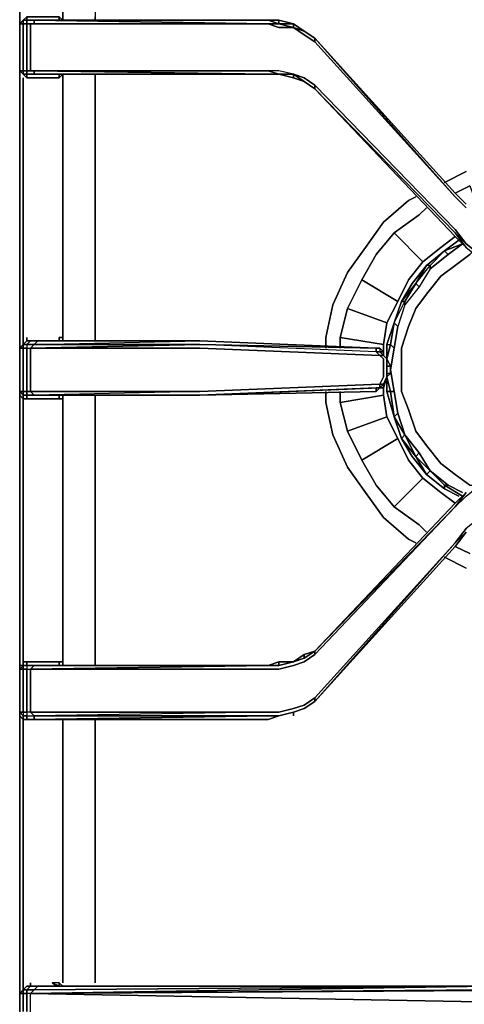
# Model space of a CAD drawing. Units: inches. Extents: x 0 to 30.1, y -28.8 to 0.
# Drawn here: x 19.8 to 23.9, y -13.8 to -4.6 of the extents above; entities that cross this region are included whole.
import ezdxf

# ---------------------------------------------------------------- set-up
doc = ezdxf.new("R2010")
doc.units = ezdxf.units.IN
doc.header["$MEASUREMENT"] = 0
doc.layers.get('0').update_dxf_attribs({"true_color": 0x5890e1})

msp = doc.modelspace()

# ---------------------------------------------------------------- linework, layer by layer
at = {"color": 58, "elevation": 0}
for points in [[(19.7578, -2.993), (19.7578, -3.0938), (19.7578, -3.1273), (19.7578, -4.5735), (19.7578, -4.6406), (19.7578, -4.5735), (19.7578, -3.1273), (19.7578, -3.0938), (19.7913, -3.1273)], [(19.8585, -3.0938), (19.8249, -3.0602), (19.8585, -3.0938), (20.0936, -3.1273), (20.0936, -3.0938), (19.7913, -3.1273), (20.0936, -3.1273), (20.1272, -3.0938), (20.1608, -3.0938), (20.1608, -3.1273), (20.463, -3.1273), (20.463, -4.5735), (20.463, -4.607)], [(19.8249, -4.5735), (19.7913, -4.607), (19.7913, -4.6406), (19.8249, -4.6406), (19.8249, -4.607), (19.7913, -4.607), (19.8249, -4.607), (19.8249, -4.5735), (20.1272, -4.5735), (20.1608, -4.607), (20.1608, -4.5735), (20.1608, -3.1273), (20.1608, -4.5735)], [(20.1272, -4.5735), (19.8249, -4.5735), (19.7913, -4.607), (19.7578, -4.6406), (19.7913, -4.6406), (19.7913, -5.0772), (19.7578, -5.0772), (19.7578, -4.6406), (19.7578, -5.0772), (19.7913, -5.1108), (19.8249, -5.1444), (20.1272, -5.1444)], [(19.7913, -8.1374), (19.7578, -8.1038), (19.7578, -8.0683), (19.7578, -7.6652), (19.7578, -7.6317), (19.7578, -7.5645), (19.7578, -5.1444), (19.7578, -5.0772), (19.7578, -4.6406), (19.7913, -4.6406), (19.7578, -4.6406), (19.7913, -4.607), (19.8249, -4.5735), (19.8249, -4.607), (19.8585, -4.607), (19.8249, -4.607), (19.8921, -4.607), (19.8921, -4.6406), (19.8921, -4.607), (22.0771, -4.6406)], [(22.5137, -4.775), (22.4129, -4.7078), (22.3122, -4.6406), (22.1778, -4.607), (22.0771, -4.607), (19.9257, -4.607), (19.8585, -4.607), (19.8249, -4.607), (19.8249, -4.5735), (20.1272, -4.5735)], [(20.1272, -4.607), (20.1272, -4.5735)], [(19.7913, -4.6406), (19.7913, -4.607)], [(19.8249, -4.607), (19.7913, -4.607), (19.7913, -4.6406), (19.7913, -4.607), (19.7913, -4.6406), (19.8249, -4.6406), (19.8249, -5.0772)], [(19.8249, -4.6406), (19.7913, -4.6406)], [(19.7913, -4.6406), (19.8249, -4.6406)], [(19.8249, -4.6406), (19.8249, -4.607), (19.8921, -4.607), (19.8249, -4.607), (19.8585, -4.607), (19.9257, -4.607)], [(22.0771, -4.6406), (19.8921, -4.6406), (19.8585, -4.6406), (19.8249, -4.6406)], [(19.8585, -5.0772), (19.8585, -4.6406), (19.8249, -4.6406), (19.8921, -4.6406), (19.8585, -4.6406), (22.0771, -4.6406)], [(22.5137, -5.2116), (22.4129, -5.1444), (22.3122, -5.1108), (22.1778, -5.0772), (22.0771, -5.0772), (19.8585, -5.0772), (19.8585, -4.6406), (22.0771, -4.6406), (22.1778, -4.6742), (22.3122, -4.6742), (22.4129, -4.7414), (22.5137, -4.8086), (23.8235, -6.2527), (22.5137, -4.775)], [(22.0771, -4.6406), (19.8921, -4.6406), (19.8921, -4.607), (22.0771, -4.607)], [(22.0771, -4.6406), (19.8921, -4.607), (22.0771, -4.607), (19.9257, -4.607)], [(22.0771, -4.607), (19.9257, -4.607)], [(22.0771, -4.607), (22.1778, -4.6406), (22.0771, -4.6406)], [(22.0771, -4.607), (22.1778, -4.607), (22.3122, -4.6406)], [(22.1778, -4.607), (22.1778, -4.6406), (22.3122, -4.6406), (22.3122, -4.6742), (22.3122, -4.6406)], [(22.3122, -4.6742), (22.1778, -4.6406)], [(22.5137, -4.775), (23.8235, -6.2527), (22.5137, -4.8086), (22.4129, -4.7414), (22.3122, -4.6742), (22.4129, -4.7078), (22.3122, -4.6406)], [(22.5137, -4.8086), (22.5137, -4.775)], [(19.8249, -5.0772), (19.8249, -5.1108), (19.7913, -5.1108), (19.7578, -5.0772), (19.7913, -5.0772)], [(19.7913, -5.0772), (19.7578, -5.0772), (19.7578, -5.1444), (19.7578, -7.5645), (19.7578, -7.6317), (19.7578, -7.6652), (19.7913, -7.6317), (19.7913, -7.5981)], [(19.7913, -5.0772), (19.8249, -5.0772)], [(19.8249, -5.0772), (19.7913, -5.0772)], [(19.7913, -5.0772), (19.8249, -5.0772)], [(20.1272, -5.1444), (19.8249, -5.1444), (19.7913, -5.1108), (19.8249, -5.1108), (19.8249, -5.0772)], [(22.0771, -5.1108), (19.8921, -5.1108), (19.9257, -5.1108), (19.8585, -5.1108), (19.8249, -5.1108), (19.8921, -5.1108), (19.8249, -5.1108), (19.8249, -5.0772)], [(19.8585, -5.0772), (19.8921, -5.0772), (19.8921, -5.1108), (19.8249, -5.1108), (19.8585, -5.1108), (19.8249, -5.1108), (19.8249, -5.1444)], [(19.8249, -5.0772), (19.8585, -5.0772)], [(20.1272, -5.1444), (19.8249, -5.1444), (19.8249, -5.1108), (19.8585, -5.1108), (19.9257, -5.1108), (22.0771, -5.1108), (22.1778, -5.1108), (22.3122, -5.1444), (22.4129, -5.178), (22.5137, -5.2452)], [(22.0771, -5.1108), (19.8921, -5.1108), (19.8921, -5.0772), (22.0771, -5.0772), (19.8921, -5.0772), (19.8585, -5.0772)], [(22.1778, -5.1108), (22.0771, -5.1108), (19.8921, -5.0772), (19.8921, -5.1108), (19.9257, -5.1108)], [(20.1608, -7.5981), (20.1608, -7.5645), (20.1608, -5.1444), (20.1608, -5.1108), (20.1272, -5.1444), (20.1272, -5.1108)], [(20.463, -7.5981), (20.463, -7.5645), (20.463, -5.1444), (20.463, -5.1108)], [(22.4129, -5.178), (22.3122, -5.1108), (22.4129, -5.1444), (22.5137, -5.2116), (22.4129, -5.1444), (22.3122, -5.1108), (22.1778, -5.1108), (22.3122, -5.1444), (22.3122, -5.1108), (22.1778, -5.0772), (22.0771, -5.0772), (22.1778, -5.1108)], [(22.3122, -5.1444), (22.1778, -5.1108)], [(22.1778, -5.1108), (22.3122, -5.1108), (22.3122, -5.1444), (22.3122, -5.1108)], [(19.7578, -5.1444), (19.7578, -7.5645)], [(19.7578, -7.5645), (19.7578, -5.1444)], [(19.7913, -5.1444), (19.7913, -7.5645), (19.7913, -7.6317), (19.7913, -7.6652), (19.8249, -7.6652), (19.8249, -8.0683), (19.7913, -8.0683), (19.7913, -8.1038), (19.7913, -8.1374), (19.7913, -8.1038), (19.8249, -8.1038)], [(20.1608, -5.1444), (20.1608, -7.5645)], [(20.1608, -7.5645), (20.1608, -5.1444)], [(20.463, -5.1444), (20.463, -7.5645)], [(20.463, -7.5645), (20.463, -5.1444)], [(22.5137, -5.2452), (22.4129, -5.178)], [(22.5137, -5.2452), (22.5137, -5.2116), (23.8235, -6.5569), (23.9243, -6.6913), (24.0922, -6.8256), (23.9243, -6.6913), (23.8235, -6.5905), (23.9243, -6.7249), (23.8235, -6.6241), (23.9243, -6.7249), (24.0922, -6.8592)], [(22.5137, -5.2452), (23.8235, -6.6241), (22.5137, -5.2452), (23.8235, -6.5905)], [(23.8571, -6.6577), (23.7227, -6.7585)], [(23.7227, -6.7585), (23.5548, -6.8928), (23.4205, -7.0607), (23.3197, -7.2286), (23.2526, -7.4301), (23.1854, -7.6317)], [(19.8921, -7.6317), (19.8585, -7.6652), (19.8585, -8.0683), (19.8249, -8.0683), (19.8249, -7.6652), (19.8585, -7.6652), (19.8921, -7.6317), (19.8249, -7.6317), (19.7913, -7.6317), (19.8249, -7.5981), (19.8249, -7.5645)], [(19.7913, -7.6317), (19.8249, -7.5981)], [(19.8249, -7.5981), (19.8585, -7.5981), (19.8249, -7.6317), (19.7913, -7.6317)], [(19.8249, -7.5981), (19.7913, -7.6317)], [(19.8921, -7.6317), (19.8249, -7.6317), (19.8585, -7.5981), (19.9257, -7.5981), (19.8585, -7.5981), (19.8249, -7.5981)], [(19.8585, -7.5981), (19.8249, -7.6317), (19.8921, -7.6317), (19.9257, -7.5981)], [(19.8921, -7.6317), (21.439, -7.6317), (19.8921, -7.6317), (21.439, -7.5981)], [(20.1608, -7.5645), (20.1272, -7.5645)], [(20.1272, -7.5645), (20.1608, -7.5645)], [(20.1272, -7.5981), (20.1272, -7.5645)], [(21.439, -7.5981), (23.0846, -7.6652)], [(19.7913, -7.6317), (19.7578, -7.6652)], [(19.7578, -7.6652), (19.7913, -7.6317)], [(19.7913, -7.6317), (19.7913, -7.6652), (19.7578, -7.6652)], [(19.7578, -7.6652), (19.7578, -8.0683)], [(19.8249, -10.5911), (19.7913, -10.5911), (19.7913, -10.6247), (19.8249, -10.6247), (19.8249, -10.6582), (19.8585, -10.6582), (19.8585, -11.0613), (19.8249, -11.0613), (19.8249, -11.0948), (19.7913, -11.0948), (19.7913, -11.1284), (19.8249, -11.1284), (19.7913, -11.1284), (19.7913, -11.0948), (19.7578, -11.0613), (19.7913, -11.0613), (19.7913, -10.6582), (19.7578, -10.6582), (19.7578, -11.0613), (19.7578, -11.0948), (19.7578, -11.0613), (19.7578, -10.6582), (19.7578, -10.6247), (19.7578, -10.5911), (19.7578, -8.1374), (19.7578, -8.1038), (19.7578, -8.0683), (19.7913, -8.1038), (19.7578, -8.0683), (19.7913, -8.0683), (19.7913, -7.6652), (19.7578, -7.6652), (19.7578, -8.0683), (19.7578, -8.1038), (19.7913, -8.1374), (19.7913, -10.5911), (19.7913, -10.6247), (19.7578, -10.6247), (19.7578, -10.6582), (19.7913, -10.6247), (19.7578, -10.6247), (19.7578, -10.6582), (19.7913, -10.6247), (19.7913, -10.6582), (19.8249, -10.6582), (19.8249, -11.0613), (19.7913, -11.0613), (19.7913, -11.0948), (19.7578, -11.0613), (19.7578, -11.0948)], [(19.7913, -7.6317), (19.8249, -7.6317), (19.8249, -7.6652), (19.8585, -7.6652), (19.8585, -8.0683), (21.439, -8.0683), (19.8921, -8.1038), (19.8249, -8.1038), (19.8585, -8.1038), (19.9257, -8.1038), (21.439, -8.1038), (19.8921, -8.1038), (21.439, -8.1038)], [(23.0846, -7.6652), (23.0846, -7.6988), (23.1182, -7.7324), (21.439, -7.6652), (19.8585, -7.6652), (21.439, -7.6317), (19.8921, -7.6317)], [(19.8921, -7.6317), (21.439, -7.6317)], [(21.439, -8.0683), (23.1182, -8.0011), (23.1518, -7.9339), (23.1518, -7.9003), (23.1518, -7.8332), (23.1518, -7.766), (23.1182, -7.7324), (23.1518, -7.7324), (23.1182, -7.6988), (23.0846, -7.6988), (21.439, -7.6317), (23.0846, -7.6652)], [(23.0846, -7.6652), (23.1182, -7.6652)], [(23.1518, -7.7324), (23.1518, -7.6988)], [(23.1854, -7.6317), (23.1854, -7.766)], [(23.1518, -8.0011), (23.1182, -8.0011), (23.1518, -7.9339), (23.1518, -7.9003), (23.1518, -7.8332), (23.1518, -7.766), (23.1182, -7.7324), (23.1518, -7.7324)], [(23.1854, -7.766), (23.1518, -7.7324)], [(23.219, -7.8332), (23.1854, -7.8332), (23.1854, -7.766)], [(23.1854, -7.8332), (23.219, -7.8332), (23.219, -7.9003), (23.1854, -7.9003), (23.1854, -7.8332), (23.1854, -7.9003), (23.219, -7.9003), (23.1854, -7.9339)], [(23.1518, -8.0347), (23.1518, -8.0011), (23.1854, -7.9339)], [(23.1854, -7.9003), (23.219, -7.9003), (23.1854, -7.9339)], [(23.1854, -7.9675), (23.1854, -8.0683)], [(19.8249, -8.1038), (19.7913, -8.1038), (19.7578, -8.0683), (19.7578, -8.1038), (19.7913, -8.1374), (19.8249, -8.1374), (20.1272, -8.1374)], [(21.439, -8.0683), (23.1182, -8.0011), (23.1182, -8.0347), (21.439, -8.1038)], [(21.439, -8.1038), (23.0846, -8.0347), (23.0846, -8.0683), (23.1182, -8.0347)], [(21.439, -8.1038), (23.0846, -8.0683), (21.439, -8.1038), (23.0846, -8.0347), (23.1182, -8.0347)], [(21.439, -8.1038), (23.1182, -8.0347)], [(23.0846, -8.0347), (23.1182, -8.0347)], [(23.1182, -8.0347), (23.0846, -8.0683)], [(23.0846, -8.0683), (23.1182, -8.0347)], [(23.1182, -8.0347), (23.1518, -8.0347), (23.1518, -8.0011), (23.1518, -8.0347)], [(23.1182, -8.0347), (23.1518, -8.0347)], [(23.1854, -8.0683), (23.2526, -8.3053), (23.3197, -8.5068), (23.4205, -8.6748), (23.5548, -8.8427), (23.7227, -8.977)], [(19.7578, -8.1038), (19.7578, -8.1374), (19.7578, -10.5911), (19.7578, -10.6247)], [(19.7578, -8.1374), (19.7578, -10.5911)], [(19.7578, -10.5911), (19.7578, -8.1374)], [(19.8249, -8.1374), (19.7913, -8.1374), (19.8249, -8.1374), (19.8249, -8.1038)], [(19.8921, -8.1038), (19.9257, -8.1038), (19.8585, -8.1038), (19.8249, -8.1038), (19.8249, -8.1374), (20.1272, -8.1374)], [(19.9257, -8.1038), (19.8921, -8.1038), (19.8249, -8.1038), (19.8585, -8.1038), (19.8249, -8.1038)], [(20.1272, -8.1374), (19.8249, -8.1374), (19.8249, -8.1038)], [(20.1608, -10.6247), (20.1608, -10.5911), (20.1608, -8.1374), (20.1272, -8.1374), (20.1272, -8.1038)], [(20.1272, -8.1374), (20.1608, -8.1374)], [(20.1608, -8.1374), (20.1272, -8.1374)], [(20.1608, -8.1374), (20.1608, -8.1038)], [(20.463, -10.6247), (20.463, -10.5911), (20.463, -8.1374), (20.463, -8.1038)], [(20.463, -8.1374), (20.463, -10.5911)], [(20.463, -10.5911), (20.463, -8.1374)], [(23.9243, -9.0106), (23.8235, -9.145), (23.9243, -9.0442), (24.0922, -8.9099), (24.2601, -8.8091), (24.428, -8.7419), (24.2601, -8.7755)], [(23.7227, -8.977), (23.8571, -9.0442)], [(23.8235, -9.145), (23.9243, -9.0106), (23.8235, -9.1114), (22.5137, -10.4903), (22.4129, -10.5239), (22.3122, -10.5911), (22.1778, -10.5911), (22.1778, -10.6247), (22.0771, -10.6247)], [(23.9243, -9.0106), (23.8235, -9.145), (22.5137, -10.4903)], [(22.5137, -10.4903), (23.8235, -9.1114), (23.9243, -9.0106)], [(24.5959, -9.0778), (24.428, -9.1114), (24.428, -9.0778), (24.2601, -9.1114), (24.0922, -9.2121), (23.9243, -9.3465), (23.8235, -9.4808), (23.9243, -9.38)], [(23.8235, -9.4808), (22.5137, -10.9269), (22.4129, -10.9941), (22.3122, -11.0277), (22.1778, -11.0613), (22.0771, -11.0613), (19.8585, -11.0613), (19.8585, -10.6582), (22.0771, -10.6582), (22.1778, -10.6582), (22.3122, -10.6247), (22.4129, -10.5911), (22.5137, -10.5239), (23.8235, -9.145)], [(22.5137, -10.9269), (23.8235, -9.4808), (22.5137, -10.9605), (22.5137, -10.9269), (22.4129, -10.9941), (22.3122, -11.0277), (22.1778, -11.0613), (22.0771, -11.0613), (19.8921, -11.0948), (22.0771, -11.0948), (19.8921, -11.1284), (22.0771, -11.1284), (19.9257, -11.1284), (19.8921, -11.1284), (19.8921, -11.0948), (19.8585, -11.0613), (19.8249, -11.0613), (19.8249, -11.0948), (19.8921, -11.0948), (19.8585, -11.0613), (22.0771, -11.0613), (19.8921, -11.0948), (22.0771, -11.0948), (22.1778, -11.0948), (22.3122, -11.0613)], [(22.3122, -11.0613), (22.4129, -11.0277), (22.5137, -10.9605), (23.8235, -9.5144)], [(23.8235, -9.5144), (22.5137, -10.9605), (23.8235, -9.4808)], [(19.8249, -10.6247), (19.8921, -10.6247), (22.0771, -10.6247), (19.8585, -10.6582), (22.0771, -10.6582), (22.1778, -10.6582), (22.3122, -10.6247), (22.4129, -10.5911), (22.5137, -10.5239), (22.5137, -10.4903)], [(22.5137, -10.5239), (22.4129, -10.5911), (22.3122, -10.6247), (22.1778, -10.6582), (22.0771, -10.6582), (19.8585, -10.6582), (22.0771, -10.6247)], [(22.4129, -10.5239), (22.4129, -10.5575), (22.3122, -10.5911)], [(22.4129, -10.5575), (22.5137, -10.4903)], [(20.1272, -10.5911), (19.8249, -10.5911), (19.7913, -10.5911), (19.7913, -10.6247), (19.7578, -10.6247), (19.7578, -10.6582), (19.7913, -10.6582), (19.7913, -11.0613), (19.7578, -11.0613), (19.7578, -10.6582), (19.7578, -11.0613), (19.7578, -11.0948), (19.7913, -11.1284), (19.8249, -11.1284), (19.8585, -11.1284), (19.9257, -11.1284), (22.0771, -11.1284), (22.1778, -11.0948), (22.3122, -11.0613)], [(19.7578, -10.6582), (19.7913, -10.6247), (19.8249, -10.6247)], [(19.8249, -10.6247), (19.8249, -10.6582), (19.7913, -10.6582), (19.7913, -10.6247), (19.7913, -10.5911)], [(22.1778, -10.5911), (22.0771, -10.6247), (19.9257, -10.6247), (19.8585, -10.6247), (19.8249, -10.6247), (19.8249, -10.5911), (20.1272, -10.5911)], [(19.8249, -10.6247), (19.8249, -10.5911), (20.1272, -10.5911)], [(19.8249, -10.6247), (19.8249, -10.6582), (19.8585, -10.6582), (19.8921, -10.6247), (22.0771, -10.6247)], [(19.8921, -10.6247), (19.8249, -10.6247)], [(19.8249, -10.6247), (19.8585, -10.6247), (19.8249, -10.6247), (19.8921, -10.6247), (19.9257, -10.6247)], [(22.0771, -10.6247), (19.8921, -10.6247), (19.9257, -10.6247)], [(19.9257, -10.6247), (22.0771, -10.6247)], [(20.1608, -10.5911), (20.1272, -10.5911)], [(20.1272, -10.5911), (20.1608, -10.5911)], [(20.1272, -10.6247), (20.1272, -10.5911), (20.1608, -10.5911)], [(22.0771, -10.6247), (22.1778, -10.5911), (22.3122, -10.5911), (22.1778, -10.6247)], [(22.1778, -10.6247), (22.0771, -10.6247)], [(22.0771, -10.6247), (22.1778, -10.6247)], [(22.0771, -10.6247), (22.1778, -10.6247)], [(22.3122, -10.5911), (22.1778, -10.6247)], [(22.1778, -10.6247), (22.3122, -10.5911)], [(22.1778, -10.6247), (22.3122, -10.5911)], [(20.1608, -13.5841), (20.1608, -11.1284), (20.1272, -11.1284), (19.8249, -11.1284), (19.8249, -11.0948), (19.8921, -11.0948), (19.8585, -11.0613), (22.0771, -11.0613), (22.1778, -11.0613), (22.3122, -11.0277), (22.4129, -10.9941), (22.5137, -10.9269), (22.5137, -10.9605), (22.4129, -11.0277), (22.3122, -11.0613)], [(19.7913, -11.0613), (19.7913, -11.0948), (19.7578, -11.0613)], [(19.7913, -11.0613), (19.7913, -11.0948), (19.7913, -11.1284), (19.7578, -11.0948), (19.7578, -11.1284), (19.7578, -13.5841), (19.7578, -13.6848), (19.7578, -13.8528), (19.7578, -13.9871), (19.7578, -14.155), (19.7578, -16.6087), (19.7578, -16.6423)], [(19.8249, -13.8528), (19.8249, -13.6848), (19.7913, -13.6848), (19.7913, -13.6512), (19.7913, -13.5841), (19.7913, -11.1284), (19.7578, -11.0948), (19.7578, -11.1284), (19.7578, -13.5841), (19.7578, -13.6848), (19.7913, -13.6848), (19.7913, -13.8528)], [(19.7913, -11.0948), (19.7913, -11.1284), (19.8249, -11.1284)], [(22.0771, -11.1284), (22.1778, -11.0948), (22.0771, -11.0948), (19.8921, -11.0948), (19.8921, -11.1284), (19.8249, -11.1284)], [(22.0771, -11.1284), (19.8921, -11.1284), (22.0771, -11.0948)], [(22.0771, -11.0948), (22.1778, -11.0948), (22.0771, -11.1284)], [(22.1778, -11.0948), (22.3122, -11.0613)], [(22.3122, -11.0613), (22.4129, -11.0277)], [(19.7578, -11.1284), (19.7578, -13.5841)], [(19.7578, -13.5841), (19.7578, -11.1284)], [(19.8249, -11.1284), (19.7913, -11.1284)], [(19.8249, -11.1284), (19.8921, -11.1284), (19.9257, -11.1284)], [(22.0771, -11.1284), (19.8921, -11.1284), (19.9257, -11.1284), (19.8585, -11.1284), (19.8249, -11.1284)], [(20.463, -13.5841), (20.463, -11.1284)], [(28.8988, -13.8528), (19.8585, -13.6848), (25.0345, -13.6512), (19.8585, -13.6848), (28.8988, -13.8528), (25.0345, -13.6512), (24.9674, -13.6512), (24.9002, -13.6177), (24.833, -13.5841), (24.7994, -13.5505), (24.7658, -13.4813), (24.7658, -13.4142)], [(24.1929, -13.6512), (24.1258, -13.6512), (19.8585, -13.6848), (19.8921, -13.6512), (24.1258, -13.6177), (24.1929, -13.5841), (24.2601, -13.5841), (24.2937, -13.5505), (24.2937, -13.5169), (24.3273, -13.4478)], [(19.8585, -13.9871), (19.8585, -13.8528), (19.8585, -13.6848), (24.1258, -13.6512), (24.1929, -13.6512), (24.2601, -13.6177), (24.3273, -13.5841), (24.2601, -13.6177)], [(20.06, -13.5841), (20.0936, -13.6177)], [(20.1272, -13.5841), (20.06, -13.5841), (20.1272, -13.6177), (20.06, -13.5841), (20.0936, -13.6177)], [(20.0936, -13.6177), (20.06, -13.5841)], [(20.1944, -13.6177), (24.1258, -13.6177), (24.1929, -13.6177), (24.2601, -13.5841), (24.2937, -13.5841), (24.3273, -13.5841), (24.2601, -13.6177)], [(19.7913, -13.6512), (19.7578, -13.6848)], [(19.8585, -14.0878), (19.8249, -14.0543), (19.8921, -14.0543), (19.8585, -13.9871), (19.8585, -13.8528), (19.8585, -13.6848), (19.8249, -13.6848), (19.8249, -13.6512), (19.7913, -13.6512), (19.7578, -13.6848), (19.7578, -13.8528), (19.7578, -13.9871), (19.7913, -14.0543), (19.7913, -14.155), (19.7913, -16.6087), (19.7913, -16.6423)], [(19.7578, -13.6848), (19.7913, -13.6848)], [(19.8585, -13.6177), (19.8249, -13.6177), (19.8585, -13.6177), (19.8249, -13.6512), (19.7913, -13.6512)], [(19.7913, -13.6848), (19.8249, -13.6848)], [(24.1258, -13.6177), (19.8585, -13.6848), (19.8921, -13.6512), (19.8249, -13.6512), (19.8585, -13.6177)], [(24.1258, -14.0207), (19.8585, -13.9871), (28.8988, -13.8528), (19.8585, -13.9871), (19.8585, -13.8528), (19.8585, -13.6848), (19.8249, -13.6848)], [(20.1944, -13.6177), (24.1258, -13.6177), (19.9593, -13.6177), (19.8921, -13.6177), (19.8585, -13.6177)], [(24.1929, -13.6512), (24.1258, -13.6512), (19.8585, -13.6848), (24.1258, -13.6177), (24.1929, -13.6177)], [(19.9257, -13.6177), (19.9593, -13.6177), (24.1258, -13.6177), (19.9257, -13.6177), (19.9593, -13.6177), (19.8921, -13.6177), (19.8585, -13.6177)], [(19.8921, -13.6512), (19.9257, -13.6177), (19.8585, -13.6177), (19.8921, -13.6177), (19.9593, -13.6177), (24.1258, -13.6177)], [(25.0345, -13.6512), (19.8585, -13.6848)]]:
    msp.add_lwpolyline(points, dxfattribs=at)
for points in [[(19.7578, -4.6406), (19.7578, -4.5735)], [(20.1272, -4.5735), (20.1608, -4.607)], [(20.1272, -4.607), (20.1272, -4.5735)], [(20.1608, -4.607), (20.1608, -4.5735)], [(20.463, -4.607), (20.463, -4.5735)], [(19.7913, -4.6406), (19.7578, -4.6406), (19.7913, -4.607)], [(19.7578, -4.6406), (19.7913, -4.6406)], [(19.7578, -5.0772), (19.7913, -5.1108), (19.7913, -5.0772), (19.7913, -4.6406), (19.7578, -4.6406)], [(19.7913, -4.6406), (19.7913, -4.607)], [(19.7913, -4.6406), (19.7913, -4.607), (19.8249, -4.607), (19.8249, -4.6406)], [(19.8249, -4.607), (19.7913, -4.607)], [(19.7913, -4.6406), (19.8249, -4.6406), (19.8249, -5.0772), (19.7913, -5.0772)], [(19.8585, -4.607), (19.8249, -4.607)], [(19.8249, -4.6406), (19.8585, -4.6406), (19.8585, -5.0772), (19.8249, -5.0772)], [(19.8921, -4.6406), (19.8249, -4.6406)], [(19.8585, -4.607), (19.9257, -4.607)], [(19.8921, -4.6406), (22.0771, -4.6406), (19.8585, -4.6406)], [(19.9257, -4.607), (22.0771, -4.607), (19.8921, -4.607)], [(19.9257, -4.607), (19.8921, -4.607)], [(19.8921, -4.6406), (22.0771, -4.6406)], [(19.9257, -4.607), (22.0771, -4.607)], [(22.0771, -4.607), (22.1778, -4.607), (22.1778, -4.6406)], [(22.3122, -4.6406), (22.4129, -4.7078), (22.3122, -4.6742), (22.3122, -4.6406), (22.1778, -4.607), (22.0771, -4.607), (22.1778, -4.6406), (22.0771, -4.6406), (22.1778, -4.6742), (22.3122, -4.6742), (22.1778, -4.6406)], [(22.0771, -4.6406), (22.1778, -4.6406), (22.3122, -4.6742), (22.1778, -4.6742)], [(22.3122, -4.6406), (22.1778, -4.6406), (22.1778, -4.607)], [(22.3122, -4.6406), (22.4129, -4.7078)], [(22.3122, -4.6406), (22.4129, -4.7078)], [(22.3122, -4.6742), (22.4129, -4.7078), (22.5137, -4.775), (22.5137, -4.8086), (22.4129, -4.7414)], [(22.4129, -4.7078), (22.5137, -4.775)], [(22.4129, -4.7078), (22.5137, -4.775)], [(22.4129, -4.7078), (22.5137, -4.775)], [(22.4129, -4.7078), (22.5137, -4.775)], [(22.5137, -4.775), (23.8235, -6.2191)], [(22.5137, -4.775), (23.8235, -6.2191)], [(22.5137, -4.775), (22.5137, -4.8086), (23.8235, -6.2527), (22.5137, -4.775), (23.8235, -6.2191)], [(19.7578, -5.1444), (19.7578, -5.0772)], [(19.7913, -5.0772), (19.7578, -5.0772)], [(19.7578, -5.0772), (19.7913, -5.0772)], [(19.7913, -5.1108), (19.7913, -5.0772)], [(19.7913, -5.0772), (19.7913, -5.1108)], [(19.7913, -5.0772), (19.8249, -5.0772)], [(19.7913, -5.0772), (19.7913, -5.1108)], [(19.8249, -5.1108), (19.7913, -5.1108)], [(19.8249, -5.1108), (19.8249, -5.1444), (19.7913, -5.1108)], [(19.8921, -5.0772), (19.8249, -5.0772)], [(19.8585, -5.0772), (19.8249, -5.0772), (19.8921, -5.0772)], [(19.8585, -5.1108), (19.8249, -5.1108)], [(22.0771, -5.0772), (19.8585, -5.0772)], [(22.1778, -5.1108), (22.3122, -5.1108), (22.1778, -5.0772), (22.0771, -5.0772), (19.8585, -5.0772), (22.0771, -5.0772), (19.8921, -5.0772), (22.0771, -5.1108), (19.8921, -5.1108), (22.0771, -5.1108), (19.9257, -5.1108), (22.0771, -5.1108)], [(19.9257, -5.1108), (19.8585, -5.1108)], [(19.8921, -5.1108), (22.0771, -5.1108), (19.9257, -5.1108)], [(20.1272, -5.1444), (20.1272, -5.1108)], [(20.1608, -5.1108), (20.1272, -5.1444)], [(20.1608, -5.1444), (20.1608, -5.1108)], [(20.463, -5.1444), (20.463, -5.1108)], [(22.0771, -5.0772), (22.1778, -5.1108)], [(22.0771, -5.1108), (22.1778, -5.1108)], [(22.0771, -5.1108), (22.1778, -5.1108)], [(22.1778, -5.1108), (22.3122, -5.1444)], [(22.3122, -5.1444), (22.1778, -5.1108)], [(22.3122, -5.1108), (22.4129, -5.178)], [(19.7913, -5.1444), (19.7913, -7.5645)], [(22.3122, -5.1444), (22.4129, -5.178)], [(22.4129, -5.178), (22.3122, -5.1444)], [(22.3122, -5.1444), (22.4129, -5.178)], [(22.4129, -5.178), (22.5137, -5.2452)], [(22.4129, -5.178), (22.5137, -5.2452)], [(22.4129, -5.178), (22.5137, -5.2452)], [(22.5137, -5.2452), (22.4129, -5.178)], [(22.5137, -5.2116), (23.8235, -6.5569)], [(22.5137, -5.2452), (22.5137, -5.2116)], [(22.5137, -5.2452), (23.8235, -6.5905)], [(22.5137, -5.2452), (23.8235, -6.5905)], [(23.8235, -6.6241), (22.5137, -5.2452)], [(23.8235, -6.2191), (23.9243, -6.3219)], [(23.9243, -6.3219), (23.8235, -6.2191)], [(23.8235, -6.2191), (23.9243, -6.3219)], [(23.9243, -6.3554), (23.8235, -6.2527)], [(23.8235, -6.2527), (23.9243, -6.3554)], [(23.9243, -6.3554), (23.8235, -6.2527)], [(23.8235, -6.5905), (23.9243, -6.7249), (23.8235, -6.6241), (23.9243, -6.7249), (23.8235, -6.5905), (23.9243, -6.6913), (23.8235, -6.5569), (23.9243, -6.6913)], [(23.7227, -6.7585), (23.8571, -6.6577)], [(23.5548, -6.8928), (23.7227, -6.7585)], [(23.5548, -6.8928), (23.4205, -7.0607)], [(23.3197, -7.2286), (23.4205, -7.0607)], [(23.3197, -7.2286), (23.2526, -7.4301)], [(23.1854, -7.6317), (23.2526, -7.4301)], [(19.7578, -7.6317), (19.7578, -7.5645)], [(19.7913, -7.5645), (19.7913, -7.6317)], [(19.7913, -7.5981), (19.7913, -7.6317)], [(19.8249, -7.5981), (19.8249, -7.5645)], [(19.8249, -7.5981), (19.8585, -7.5981)], [(19.8585, -7.5981), (19.9257, -7.5981)], [(21.439, -7.5981), (23.0846, -7.6652), (21.439, -7.6317), (19.8921, -7.6317)], [(19.9257, -7.5981), (19.8921, -7.6317)], [(19.9257, -7.5981), (21.439, -7.5981)], [(19.9257, -7.5981), (21.439, -7.5981)], [(20.1272, -7.5981), (20.1272, -7.5645)], [(20.1272, -7.5645), (20.1608, -7.5645)], [(20.1608, -7.5981), (20.1608, -7.5645)], [(20.1608, -7.5981), (20.1608, -7.5645)], [(20.1608, -7.5645), (20.1608, -7.5981)], [(20.463, -7.5981), (20.463, -7.5645)], [(21.439, -7.5981), (23.0846, -7.6652)], [(19.7578, -7.6317), (19.7578, -7.6652)], [(19.7578, -7.6652), (19.7913, -7.6652), (19.7913, -8.0683), (19.7578, -8.0683)], [(19.7913, -7.6317), (19.8249, -7.6317), (19.8249, -7.6652), (19.7913, -7.6652)], [(19.8249, -7.6317), (19.7913, -7.6317)], [(19.8249, -7.6652), (19.8249, -8.0683), (19.7913, -8.0683), (19.7913, -7.6652)], [(19.8921, -7.6317), (19.8249, -7.6317), (19.8249, -7.6652), (19.8585, -7.6652)], [(19.8249, -7.6317), (19.8921, -7.6317)], [(19.8585, -7.6652), (21.439, -7.6652), (23.1182, -7.7324), (23.0846, -7.6988), (21.439, -7.6317), (19.8921, -7.6317), (21.439, -7.6317)], [(19.8585, -7.6652), (21.439, -7.6652), (23.1182, -7.7324), (23.1518, -7.766), (23.1518, -7.8332), (23.1518, -7.9003), (23.1518, -7.9339), (23.1182, -8.0011), (21.439, -8.0683), (19.8585, -8.0683)], [(21.439, -7.6317), (23.0846, -7.6652), (23.0846, -7.6988)], [(23.0846, -7.6652), (23.1182, -7.6652)], [(23.0846, -7.6652), (23.1182, -7.6652), (23.1182, -7.6988), (23.0846, -7.6988)], [(23.1182, -7.6988), (23.1518, -7.7324), (23.1518, -7.6988), (23.1182, -7.6652), (23.0846, -7.6652), (23.1182, -7.6652)], [(23.1182, -7.7324), (23.0846, -7.6988), (23.1182, -7.6988), (23.1518, -7.7324)], [(23.1182, -7.6652), (23.1518, -7.6988), (23.1182, -7.6988), (23.1518, -7.6988)], [(23.1182, -7.6652), (23.1182, -7.6988), (23.1518, -7.6988)], [(23.1182, -7.6652), (23.1518, -7.6988), (23.1182, -7.6988), (23.1518, -7.6988)], [(23.1518, -7.7324), (23.1182, -7.6988), (23.1518, -7.6988)], [(23.1518, -7.7324), (23.1518, -7.6988)], [(23.1518, -7.7324), (23.1518, -7.6988)], [(23.1518, -7.6988), (23.1518, -7.7324)], [(23.1854, -7.766), (23.1854, -7.6317)], [(23.1518, -7.7324), (23.1854, -7.766)], [(23.1518, -7.7324), (23.1854, -7.766)], [(23.1518, -7.7324), (23.1854, -7.766)], [(23.1518, -7.7324), (23.1854, -7.766)], [(23.1854, -7.766), (23.219, -7.8332), (23.1854, -7.8332)], [(23.219, -7.8332), (23.1854, -7.766)], [(23.1854, -7.766), (23.1854, -7.8332), (23.1854, -7.9003), (23.1854, -7.9339), (23.219, -7.9003), (23.219, -7.8332)], [(23.1854, -7.766), (23.219, -7.8332)], [(23.219, -7.9003), (23.219, -7.8332)], [(23.219, -7.8332), (23.219, -7.9003)], [(23.1518, -8.0347), (23.1518, -8.0011), (23.1854, -7.9339)], [(23.1518, -8.0011), (23.1518, -8.0347), (23.1854, -7.9339)], [(23.1518, -8.0011), (23.1854, -7.9339)], [(23.1518, -8.0011), (23.1854, -7.9339)], [(23.1518, -8.0011), (23.1854, -7.9339)], [(23.1854, -7.9339), (23.1518, -8.0011), (23.1518, -8.0347)], [(23.1854, -7.9003), (23.1854, -7.9339)], [(23.1854, -7.9339), (23.219, -7.9003)], [(23.219, -7.9003), (23.1854, -7.9339)], [(23.1854, -8.0683), (23.1854, -7.9675)], [(19.7578, -8.0683), (19.7913, -8.0683), (19.7913, -8.1038)], [(19.8249, -8.1038), (19.7913, -8.1038), (19.7913, -8.0683), (19.8249, -8.0683)], [(19.8921, -8.1038), (19.8249, -8.1038), (19.8249, -8.0683), (19.8585, -8.0683)], [(19.8921, -8.1038), (19.8249, -8.1038), (19.8249, -8.0683), (19.8585, -8.0683)], [(19.8921, -8.1038), (19.8585, -8.0683), (21.439, -8.0683), (19.8921, -8.1038), (21.439, -8.1038)], [(21.439, -8.1038), (23.1182, -8.0347), (23.0846, -8.0347)], [(23.0846, -8.0683), (21.439, -8.1038)], [(23.0846, -8.0683), (23.0846, -8.0347)], [(23.0846, -8.0347), (23.1182, -8.0347)], [(23.0846, -8.0347), (23.1182, -8.0347), (23.0846, -8.0683)], [(23.1182, -8.0347), (23.1182, -8.0011), (23.1518, -8.0011)], [(23.1182, -8.0347), (23.1518, -8.0011), (23.1518, -8.0347)], [(23.1518, -8.0011), (23.1182, -8.0347), (23.1182, -8.0011)], [(23.1182, -8.0347), (23.1518, -8.0347)], [(23.1518, -8.0347), (23.1182, -8.0347)], [(23.1182, -8.0347), (23.1518, -8.0347)], [(23.1518, -8.0011), (23.1518, -8.0347)], [(23.1854, -8.0683), (23.2526, -8.3053)], [(19.7578, -8.1374), (19.7578, -8.1038)], [(19.8249, -8.1038), (19.7913, -8.1038)], [(19.8249, -8.1038), (19.7913, -8.1038)], [(19.7913, -8.1038), (19.7913, -8.1374)], [(19.7913, -8.1038), (19.7913, -8.1374)], [(19.7913, -8.1038), (19.8249, -8.1038)], [(19.7913, -8.1374), (19.7913, -10.5911)], [(19.8249, -8.1038), (19.8921, -8.1038)], [(19.8585, -8.1038), (19.8249, -8.1038)], [(19.9257, -8.1038), (19.8585, -8.1038)], [(21.439, -8.1038), (19.8921, -8.1038)], [(21.439, -8.1038), (19.9257, -8.1038), (19.8921, -8.1038)], [(21.439, -8.1038), (19.9257, -8.1038)], [(21.439, -8.1038), (19.9257, -8.1038)], [(20.1272, -8.1374), (20.1272, -8.1038)], [(20.1608, -8.1038), (20.1608, -8.1374)], [(20.1608, -8.1038), (20.1608, -8.1374)], [(20.1608, -8.1038), (20.1608, -8.1374)], [(20.1608, -8.1038), (20.1608, -8.1374)], [(20.1608, -10.5911), (20.1608, -8.1374)], [(20.463, -8.1374), (20.463, -8.1038)], [(23.3197, -8.5068), (23.2526, -8.3053)], [(23.3197, -8.5068), (23.4205, -8.6748)], [(23.5548, -8.8427), (23.4205, -8.6748)], [(23.5548, -8.8427), (23.7227, -8.977)], [(23.8571, -9.0442), (23.7227, -8.977)], [(23.9243, -9.0106), (23.8235, -9.1114)], [(23.8235, -9.1114), (23.9243, -9.0106)], [(23.9243, -9.0442), (23.8235, -9.145)], [(22.5137, -10.4903), (22.4129, -10.5575), (22.5137, -10.4903), (22.5137, -10.5239), (23.8235, -9.145), (22.5137, -10.4903), (23.8235, -9.1114)], [(22.5137, -10.4903), (23.8235, -9.1114)], [(23.8235, -9.145), (22.5137, -10.5239), (22.5137, -10.4903)], [(23.8235, -9.4808), (23.9243, -9.3465)], [(23.9243, -9.38), (23.8235, -9.5144)], [(23.9243, -9.38), (23.8235, -9.5144)], [(23.9243, -9.38), (23.8235, -9.4808)], [(23.8235, -9.5144), (23.9243, -9.38)], [(23.8235, -9.5144), (22.5137, -10.9605), (22.5137, -10.9269), (23.8235, -9.4808), (22.5137, -10.9605)], [(23.8235, -9.5144), (22.5137, -10.9605)], [(22.4129, -10.5575), (22.3122, -10.5911), (22.4129, -10.5239), (22.4129, -10.5575), (22.3122, -10.5911), (22.4129, -10.5239), (22.3122, -10.5911)], [(22.4129, -10.5575), (22.3122, -10.5911)], [(22.5137, -10.4903), (22.4129, -10.5575), (22.4129, -10.5239)], [(22.4129, -10.5575), (22.5137, -10.4903)], [(22.4129, -10.5239), (22.5137, -10.4903)], [(19.7578, -10.6247), (19.7578, -10.5911)], [(19.7913, -10.6582), (19.7578, -10.6582), (19.7913, -10.6247)], [(19.8249, -10.6247), (19.7913, -10.6247), (19.7913, -10.5911), (19.8249, -10.5911)], [(19.7913, -10.6247), (19.8249, -10.6247)], [(19.8249, -10.6247), (19.7913, -10.6247)], [(19.7913, -10.6247), (19.8249, -10.6247)], [(19.9257, -10.6247), (19.8921, -10.6247), (19.8249, -10.6247), (19.8585, -10.6247)], [(19.8585, -10.6247), (19.8249, -10.6247)], [(19.8249, -10.6247), (19.8921, -10.6247), (19.8585, -10.6582), (19.8921, -10.6247)], [(19.8585, -10.6247), (19.9257, -10.6247)], [(19.8921, -10.6247), (22.0771, -10.6247)], [(22.0771, -10.6247), (19.8921, -10.6247)], [(19.8921, -10.6247), (22.0771, -10.6247)], [(19.9257, -10.6247), (22.0771, -10.6247)], [(20.1272, -10.6247), (20.1272, -10.5911)], [(20.1608, -10.6247), (20.1608, -10.5911)], [(20.1608, -10.5911), (20.1608, -10.6247)], [(20.1608, -10.6247), (20.1608, -10.5911)], [(20.1608, -10.5911), (20.1608, -10.6247)], [(20.463, -10.6247), (20.463, -10.5911)], [(22.1778, -10.6247), (22.1778, -10.5911), (22.0771, -10.6247), (22.1778, -10.6247), (22.1778, -10.5911), (22.0771, -10.6247)], [(22.1778, -10.6247), (22.1778, -10.5911)], [(22.1778, -10.6247), (22.3122, -10.5911)], [(22.1778, -10.5911), (22.3122, -10.5911)], [(19.7913, -10.6582), (19.8249, -10.6582), (19.8249, -11.0613), (19.7913, -11.0613)], [(19.8585, -10.6582), (19.8585, -11.0613), (19.8249, -11.0613), (19.8249, -10.6582)], [(22.4129, -11.0277), (22.5137, -10.9605)], [(22.4129, -11.0277), (22.5137, -10.9605)], [(22.4129, -11.0277), (22.5137, -10.9605)], [(22.5137, -10.9605), (22.4129, -11.0277)], [(19.8249, -11.0613), (19.8249, -11.0948), (19.7913, -11.0948), (19.7578, -11.0613), (19.7913, -11.0613)], [(19.7578, -11.1284), (19.7578, -11.0948)], [(19.7913, -11.1284), (19.7913, -11.0948)], [(19.7913, -11.1284), (19.7913, -11.0948), (19.8249, -11.0948), (19.8249, -11.1284)], [(19.7913, -11.1284), (19.7913, -11.0948)], [(19.8249, -11.1284), (19.8249, -11.0948), (19.8921, -11.0948), (19.8921, -11.1284), (19.8249, -11.1284), (19.8585, -11.1284)], [(22.0771, -11.1284), (22.1778, -11.0948)], [(22.0771, -11.1284), (22.1778, -11.0948)], [(22.1778, -11.0948), (22.3122, -11.0613)], [(22.1778, -11.0948), (22.3122, -11.0613)], [(22.1778, -11.0948), (22.3122, -11.0613)], [(22.3122, -11.0613), (22.4129, -11.0277)], [(22.3122, -11.0613), (22.4129, -11.0277)], [(22.3122, -11.0613), (22.4129, -11.0277)], [(22.3122, -11.0948), (22.3122, -11.0613)], [(19.7913, -11.1284), (19.7913, -13.5841)], [(19.8249, -11.1284), (19.7913, -11.1284)], [(19.8249, -11.1284), (20.1272, -11.1284)], [(19.8585, -11.1284), (19.8249, -11.1284)], [(19.9257, -11.1284), (19.8585, -11.1284)], [(19.9257, -11.1284), (22.0771, -11.1284)], [(22.0771, -11.1284), (19.9257, -11.1284)], [(20.1608, -11.1284), (20.1272, -11.1284)], [(20.1608, -13.5841), (20.1608, -11.1284)], [(20.463, -13.5841), (20.463, -11.1284)], [(19.7578, -13.6848), (19.7578, -13.5841)], [(19.7913, -13.5841), (19.7913, -13.6512)], [(19.8585, -13.6177), (19.8585, -13.5841)], [(20.1272, -13.5841), (20.1608, -13.6177)], [(20.1272, -13.5841), (20.1272, -13.6177)], [(20.1272, -13.6177), (20.1272, -13.5841), (20.1608, -13.6177), (20.1272, -13.5841)], [(19.7913, -13.6512), (19.7913, -13.6848), (19.7578, -13.6848)], [(19.7578, -13.6848), (19.7578, -13.8528)], [(19.7913, -13.6512), (19.8249, -13.6177)], [(19.8249, -13.6177), (19.7913, -13.6512)], [(19.7913, -13.6512), (19.8249, -13.6177)], [(19.7913, -13.6512), (19.8249, -13.6512), (19.8249, -13.6848), (19.7913, -13.6848)], [(19.7913, -13.8528), (19.7913, -13.6848)], [(19.8249, -13.6177), (19.8585, -13.6177)], [(19.8249, -13.6512), (19.8585, -13.6177), (19.9257, -13.6177), (19.8921, -13.6512)], [(19.8249, -13.6177), (19.8585, -13.6177)], [(19.8249, -13.6512), (19.8921, -13.6512), (19.8585, -13.6848), (19.8249, -13.6848)], [(19.8249, -13.8528), (19.8249, -13.6848)], [(19.8585, -13.6177), (19.8921, -13.6177)], [(19.8921, -13.6177), (19.9593, -13.6177), (19.9257, -13.6177), (19.8585, -13.6177)], [(19.8921, -13.6512), (19.9257, -13.6177), (24.1258, -13.6177)], [(24.1258, -13.6177), (19.8921, -13.6512)], [(24.1258, -13.6177), (19.9257, -13.6177)], [(20.1944, -13.6177), (24.1258, -13.6177)]]:
    msp.add_lwpolyline(points, close=True, dxfattribs=at)
at = {"color": 221, "elevation": 0}
for points in [[(23.7227, -6.1184), (23.9243, -6.0176)], [(23.9578, -6.152), (23.8235, -6.2191)], [(23.3869, -6.2883), (23.4541, -6.2527)], [(23.4876, -6.4226), (23.5548, -6.3554)], [(23.3869, -7.0271), (23.5212, -6.8592), (23.2526, -6.5905), (23.0846, -6.792), (22.9503, -7.0271), (23.2861, -7.2286)], [(23.8235, -6.6241), (23.6892, -6.7249)], [(22.816, -7.2958), (23.1854, -7.4301), (23.2861, -7.2286), (22.9503, -7.0271)], [(22.816, -7.2958), (23.1854, -7.4301), (23.1518, -7.6317), (22.7488, -7.5645)], [(22.6144, -7.6652), (22.6144, -7.5645)], [(22.7488, -7.5645), (22.7488, -7.6652)], [(23.1518, -7.6317), (23.1518, -7.6988)], [(22.6144, -8.171), (22.6144, -8.0683)], [(23.1518, -8.0347), (23.1518, -8.1038)], [(22.816, -8.4397), (22.7488, -8.171), (23.1518, -8.1038), (23.1854, -8.3053)], [(22.816, -8.4397), (23.1854, -8.3053), (23.2861, -8.5068), (22.9503, -8.7083)], [(23.3869, -8.7083), (23.2861, -8.5068), (22.9503, -8.7083), (23.0846, -8.9434), (23.2526, -9.145), (23.5212, -8.8763)], [(23.6892, -9.0106), (23.8235, -9.1114)], [(23.5548, -9.38), (23.4876, -9.3129)], [(23.4541, -9.4808), (23.3869, -9.4472)], [(23.8235, -9.5144), (23.9578, -9.5816)], [(23.9243, -9.7159), (23.7227, -9.6151)]]:
    msp.add_lwpolyline(points, close=True, dxfattribs=at)
for points in [[(23.8235, -6.2191), (23.9578, -6.152), (24.0586, -6.4226)], [(22.6144, -7.5645), (22.6816, -7.2622), (22.816, -6.96), (22.9839, -6.7249), (23.1518, -6.4898), (23.3869, -6.2883)], [(23.3869, -6.2883), (23.1518, -6.4898), (22.9839, -6.7249), (22.816, -6.96), (22.6816, -7.2622), (22.6144, -7.5645)], [(23.4876, -6.4226), (23.2526, -6.5905), (23.0846, -6.792), (22.9503, -7.0271), (22.816, -7.2958), (22.7488, -7.5645)], [(23.8235, -6.6241), (23.6892, -6.7249), (23.5212, -6.8592), (23.2526, -6.5905), (23.4876, -6.4226), (23.5548, -6.3554)], [(23.4876, -6.4226), (23.2526, -6.5905)], [(23.5212, -6.8592), (23.3869, -7.0271), (23.2861, -7.2286), (22.9503, -7.0271), (23.0846, -6.792), (23.2526, -6.5905), (23.5212, -6.8592), (23.6892, -6.7249)], [(23.1518, -7.6317), (23.1854, -7.4301), (23.2861, -7.2286), (23.3869, -7.0271), (23.5212, -6.8592), (23.6892, -6.7249)], [(22.816, -7.2958), (22.9503, -7.0271)], [(23.2861, -7.2286), (23.1854, -7.4301)], [(23.1518, -7.6317), (23.1854, -7.4301), (22.816, -7.2958), (22.7488, -7.5645)], [(22.7488, -7.6652), (22.7488, -7.5645), (23.1518, -7.6317), (23.1518, -7.6988)], [(23.1518, -7.6317), (22.7488, -7.5645)], [(23.1518, -8.0347), (23.1518, -8.1038), (22.7488, -8.171), (22.7488, -8.0683)], [(22.816, -8.4397), (22.7488, -8.171), (22.7488, -8.0683), (22.7488, -8.171), (22.816, -8.4397), (23.1854, -8.3053), (23.1518, -8.1038)], [(23.3869, -9.4472), (23.1518, -9.2457), (22.9839, -9.0106), (22.816, -8.7755), (22.6816, -8.4733), (22.6144, -8.171)], [(22.6144, -8.171), (22.6816, -8.4733), (22.816, -8.7755), (22.9839, -9.0106), (23.1518, -9.2457), (23.3869, -9.4472)], [(22.7488, -8.171), (23.1518, -8.1038), (23.1854, -8.3053)], [(22.9503, -8.7083), (23.2861, -8.5068), (23.1854, -8.3053), (23.2861, -8.5068), (23.3869, -8.7083), (23.5212, -8.8763), (23.6892, -9.0106)], [(23.2861, -8.5068), (23.3869, -8.7083), (23.5212, -8.8763), (23.2526, -9.145), (23.0846, -8.9434), (22.9503, -8.7083), (22.816, -8.4397), (22.9503, -8.7083), (23.0846, -8.9434), (23.2526, -9.145), (23.4876, -9.3129)], [(23.6892, -9.0106), (23.5212, -8.8763), (23.2526, -9.145), (23.4876, -9.3129)], [(23.5212, -8.8763), (23.6892, -9.0106), (23.8235, -9.1114)], [(23.5548, -9.38), (23.4876, -9.3129), (23.2526, -9.145)], [(23.9578, -9.5816), (23.8235, -9.5144)]]:
    msp.add_lwpolyline(points, dxfattribs=at)
at = {"color": 18, "elevation": 0}
for points in [[(23.7227, -6.7585), (23.8907, -6.6913), (23.7563, -6.792), (23.5884, -6.9264), (23.5884, -6.8928)], [(23.7227, -6.7585), (23.8571, -6.6577)], [(23.7227, -6.7585), (23.8571, -6.6577)], [(23.7227, -6.7585), (23.8907, -6.6913), (23.7563, -6.792)], [(23.4541, -7.0607), (23.5884, -6.8928), (23.5548, -6.8928), (23.7227, -6.7585), (23.7563, -6.792), (23.5884, -6.9264), (23.4876, -7.0943), (23.3533, -7.2622), (23.3533, -7.2286)], [(23.5548, -6.8928), (23.7227, -6.7585)], [(23.8235, -6.8928), (23.9578, -6.792), (23.9914, -6.7585), (23.9578, -6.792)], [(23.4541, -7.0607), (23.5884, -6.8928), (23.5548, -6.8928)], [(23.4541, -7.0607), (23.5548, -6.8928)], [(23.2526, -7.4301), (23.3533, -7.2286), (23.3197, -7.2286), (23.4541, -7.0607), (23.4876, -7.0943), (23.3533, -7.2622), (23.2861, -7.4637), (23.2526, -7.6652), (23.219, -7.6317)], [(23.3197, -7.2286), (23.4541, -7.0607)], [(23.2526, -7.4301), (23.3533, -7.2286), (23.3197, -7.2286)], [(23.2526, -7.4301), (23.3197, -7.2286)], [(23.1854, -7.6317), (23.2526, -7.4301)], [(23.1854, -7.766), (23.219, -7.6317), (23.2526, -7.6652), (23.2861, -7.4637), (23.2526, -7.4301), (23.1854, -7.6317), (23.219, -7.6317)], [(23.219, -7.6317), (23.1854, -7.766), (23.1854, -7.6317)], [(23.1854, -7.766), (23.1854, -7.6317)], [(23.1854, -7.9339), (23.219, -8.0683)], [(23.1854, -8.0683), (23.1854, -7.9675)], [(23.1854, -8.0683), (23.1854, -7.9675)], [(23.3197, -8.5068), (23.2526, -8.3053)], [(23.3197, -8.5068), (23.2526, -8.3053)], [(23.2861, -8.2717), (23.3533, -8.4733)], [(23.4541, -8.6748), (23.5884, -8.8091), (23.4876, -8.6412), (23.3533, -8.4733), (23.3197, -8.5068)], [(23.5548, -8.8427), (23.4541, -8.6748)], [(23.5548, -8.8427), (23.4541, -8.6748)], [(23.4876, -8.6412), (23.5884, -8.8091)], [(23.5884, -8.8091), (23.7563, -8.9434), (23.7227, -8.9434)], [(23.7227, -8.977), (23.5548, -8.8427)], [(23.7227, -8.9434), (23.8907, -9.0442)], [(23.8571, -9.0442), (23.7227, -8.977)], [(23.8571, -9.0442), (23.7227, -8.977)], [(23.7563, -8.9434), (23.8907, -9.0106)]]:
    msp.add_lwpolyline(points, close=True, dxfattribs=at)
for points in [[(23.5884, -6.9264), (23.7563, -6.792), (23.8907, -6.6913), (23.7227, -6.7585)], [(23.9914, -6.7585), (23.9578, -6.792), (23.8235, -6.8928), (23.6892, -6.9935), (23.5548, -7.1615), (23.4541, -7.2958), (23.3869, -7.4637), (23.3197, -7.6652), (23.3197, -7.8668), (23.3197, -8.0683), (23.3869, -8.2382), (23.4541, -8.4397), (23.5548, -8.574), (23.6892, -8.7419), (23.8235, -8.8427), (23.9578, -8.9434), (23.9914, -8.9434)], [(23.4541, -7.0607), (23.5548, -6.8928), (23.7227, -6.7585), (23.5884, -6.8928), (23.5884, -6.9264), (23.4876, -7.0943), (23.3533, -7.2622)], [(23.7227, -6.7585), (23.5884, -6.8928), (23.5548, -6.8928)], [(23.7227, -6.7585), (23.7563, -6.792)], [(23.3197, -7.2286), (23.3533, -7.2286), (23.4541, -7.0607), (23.5884, -6.8928), (23.5884, -6.9264), (23.4876, -7.0943), (23.4541, -7.0607), (23.4876, -7.0943)], [(23.9578, -8.9434), (23.8235, -8.8427), (23.6892, -8.7419), (23.5548, -8.574), (23.4541, -8.4397), (23.3869, -8.2382), (23.3197, -8.0683), (23.3197, -7.8668), (23.3197, -7.6652), (23.3869, -7.4637), (23.4541, -7.2958), (23.5548, -7.1615), (23.6892, -6.9935), (23.8235, -6.8928)], [(23.8235, -6.8928), (23.6892, -6.9935), (23.5548, -7.1615), (23.4541, -7.2958), (23.3869, -7.4637), (23.3197, -7.6652), (23.3197, -7.8668), (23.3197, -8.0683), (23.3869, -8.2382), (23.4541, -8.4397), (23.5548, -8.574), (23.6892, -8.7419), (23.8235, -8.8427), (23.9578, -8.9434)], [(23.2526, -7.4301), (23.3197, -7.2286), (23.4541, -7.0607), (23.3533, -7.2286), (23.3533, -7.2622), (23.2861, -7.4637), (23.2526, -7.6652), (23.219, -7.8668), (23.2526, -8.0683), (23.219, -8.0683)], [(23.1854, -7.6317), (23.219, -7.6317), (23.2526, -7.4301), (23.3533, -7.2286), (23.3533, -7.2622), (23.2861, -7.4637), (23.2526, -7.4301), (23.2861, -7.4637)], [(23.1854, -7.766), (23.1854, -7.6317), (23.2526, -7.4301), (23.219, -7.6317), (23.2526, -7.6652), (23.219, -7.8668), (23.2526, -8.0683), (23.2861, -8.2717), (23.2526, -8.3053), (23.1854, -8.0683)], [(23.219, -8.0683), (23.2526, -8.0683), (23.219, -7.8668), (23.2526, -7.6652)], [(23.1854, -7.9339), (23.219, -8.0683), (23.1854, -8.0683)], [(23.1854, -8.0683), (23.2526, -8.3053), (23.3533, -8.4733), (23.2861, -8.2717), (23.2526, -8.0683), (23.219, -8.0683)], [(23.1854, -8.0683), (23.219, -8.0683)], [(23.2526, -8.3053), (23.1854, -8.0683)], [(23.1854, -8.0683), (23.2526, -8.3053), (23.219, -8.0683)], [(23.1854, -8.0683), (23.219, -8.0683)], [(23.3197, -8.5068), (23.3533, -8.4733), (23.2526, -8.3053), (23.219, -8.0683)], [(23.219, -8.0683), (23.2526, -8.3053)], [(23.2526, -8.0683), (23.2861, -8.2717), (23.2526, -8.3053), (23.2861, -8.2717)], [(23.2526, -8.3053), (23.3533, -8.4733), (23.3197, -8.5068), (23.4541, -8.6748), (23.3533, -8.4733)], [(23.4541, -8.6748), (23.3197, -8.5068), (23.4541, -8.6748), (23.4876, -8.6412), (23.3533, -8.4733)], [(23.5548, -8.8427), (23.5884, -8.8091), (23.4541, -8.6748), (23.3533, -8.4733), (23.4876, -8.6412), (23.4541, -8.6748), (23.4876, -8.6412)], [(23.3533, -8.4733), (23.4541, -8.6748)], [(23.5548, -8.8427), (23.5884, -8.8091), (23.4541, -8.6748)], [(23.5548, -8.8427), (23.5884, -8.8091)], [(23.7563, -8.9434), (23.5884, -8.8091)], [(23.5884, -8.8091), (23.7227, -8.9434)], [(23.7227, -8.9434), (23.7563, -8.9434), (23.5884, -8.8091)], [(23.7227, -8.977), (23.7227, -8.9434), (23.5884, -8.8091)], [(23.5548, -8.8427), (23.7227, -8.977)], [(23.7227, -8.977), (23.5548, -8.8427)], [(23.7227, -8.977), (23.7227, -8.9434), (23.8907, -9.0442)], [(23.7227, -8.9434), (23.7563, -8.9434), (23.8907, -9.0106)], [(23.7227, -8.9434), (23.7227, -8.977)]]:
    msp.add_lwpolyline(points, dxfattribs=at)

doc.saveas('drawing.dxf')
